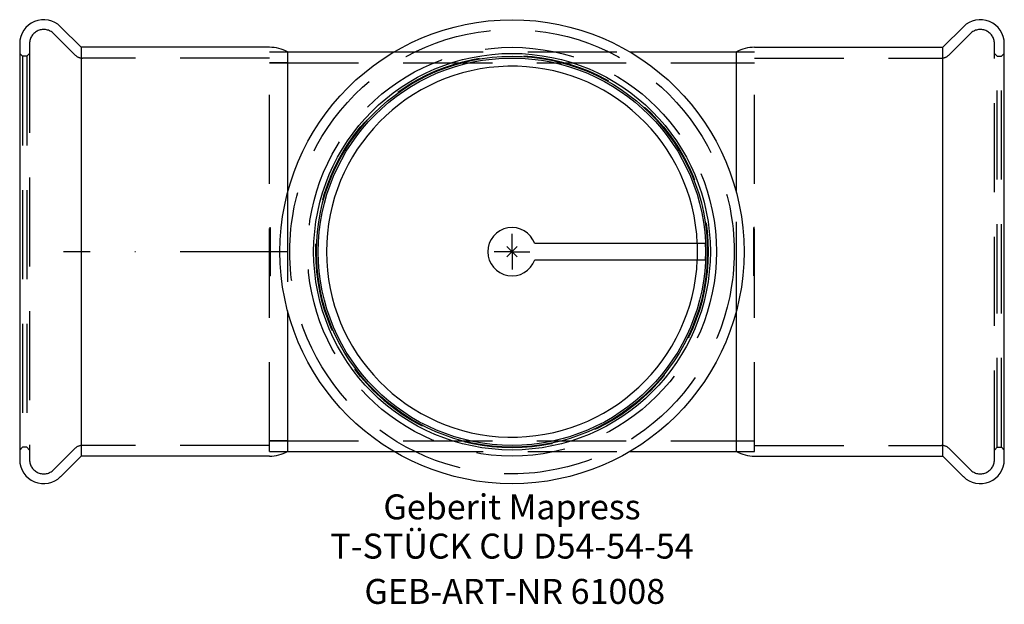
# Model space of a CAD drawing. Units: millimetres. Extents: x -69 to 69, y -49 to 33.
import ezdxf
from ezdxf.enums import TextEntityAlignment as Align

# ---------------------------------------------------------------- set-up
doc = ezdxf.new("R2010")
doc.units = ezdxf.units.MM
doc.linetypes.add('DASHDOT', pattern=[1, 0.5, -0.25, 0, -0.25])
doc.linetypes.add('DASHED', pattern=[0.75, 0.5, -0.25])
doc.layers.get('0').update_dxf_attribs({"linetype": 'CONTINUOUS'})
for name, color, linetype, lineweight in [('Arbeitspunkt(DIN)', 7, 'CONTINUOUS', 25), ('GEB-ART-NR', 1, 'CONTINUOUS', 18), ('GEB-BEZUG', 2, 'CONTINUOUS', 25), ('GEB-TEXT', 5, 'CONTINUOUS', 18)]:
    doc.layers.add(name, color=color, linetype=linetype, lineweight=lineweight)
for name, color, linetype in [('GEB-KONTUR-A', 5, 'CONTINUOUS'), ('GEB-SYMMETRIE', 3, 'DASHDOT'), ('GEB-VERDECKT', 2, 'DASHED')]:
    doc.layers.add(name, color=color, linetype=linetype)
doc.styles.get("Standard").update_dxf_attribs({"font": 'arial.ttf'})

# ---------------------------------------------------------------- blocks, each defined once
blk = doc.blocks.new('Einfügepunkt')
at = {"layer": 'GEB-BEZUG'}
for p, q in [((-0.71, -0.71), (0.71, 0.71)), ((-0.71, 0.71), (0.71, -0.71))]:
    blk.add_line(p, q, dxfattribs=at)

msp = doc.modelspace()

# ---------------------------------------------------------------- linework, layer by layer
at = {"layer": 'Arbeitspunkt(DIN)', "ltscale": 25}
for q in [(0, 2.5), (-2.5, 0), (0, -2.5), (2.5, 0)]:
    msp.add_line((0, 0), q, dxfattribs=at)
at = {"layer": 'GEB-KONTUR-A', "ltscale": 25}
for p, q in [((-60.37, 28.65), (-63.26, 31.54)), ((60.37, 28.65), (63.26, 31.54)), ((-69, 29.17), (-69, -29.16)), ((69, -29.16), (69, 29.17)), ((-34, 28.65), (-60.37, 28.65)), ((-60.37, 28.65), (-60.37, -28.65)), ((-31.45, 28), (-31.45, 8.29)), ((-31.45, 28), (-16.55, 28)), ((16.55, 28), (31.45, 28)), ((31.45, 8.29), (31.45, 28)), ((34, 28.65), (60.37, 28.65)), ((60.37, -28.65), (60.37, 28.65)), ((27.13, 1.13), (3.2, 1.13)), ((3.2, -1.13), (27.13, -1.13)), ((-31.45, -8.29), (-31.45, -28)), ((31.45, -28), (31.45, -8.29)), ((-60.37, -28.65), (-63.26, -31.54)), ((-34, -28.65), (-60.37, -28.65)), ((-31.45, -28), (-16.55, -28)), ((16.55, -28), (31.45, -28)), ((34, -28.65), (60.37, -28.65)), ((60.37, -28.65), (63.26, -31.54))]:
    msp.add_line(p, q, dxfattribs=at)
for radius in [32.52, 27.8, 27.4, 27.15]:
    msp.add_circle((0, 0), radius, dxfattribs=at)
for centre, radius, start, end in [((-65.64, 29.17), 3.36, 45, 180), ((65.64, 29.17), 3.36, 0, 135), ((-34, 23.32), 5.33, 61.3994, 90), ((34, 23.32), 5.33, 90, 118.6006), ((0, 0), 26, 2.4937, 357.5063), ((0, 0), 3.39, 19.4712, 340.5288), ((-34, -23.32), 5.33, 270, 298.6006), ((34, -23.32), 5.33, 241.3994, 270), ((-65.64, -29.16), 3.36, 180, 315), ((65.64, -29.16), 3.36, 225, 0)]:
    msp.add_arc(centre, radius, start, end, dxfattribs=at)
at = {"layer": 'GEB-SYMMETRIE', "ltscale": 25}
for p, q in [((-60.37, 0), (-62.87, 0)), ((-34, 0), (-60.37, 0)), ((-31.5, 0), (-34, 0))]:
    msp.add_line(p, q, dxfattribs=at)
at = {"layer": 'GEB-VERDECKT', "ltscale": 25}
for p, q in [((-61.26, 27.59), (-64.24, 30.57)), ((61.26, 27.59), (64.24, 30.57)), ((-67.62, 29.17), (-67.62, -29.16)), ((67.62, -29.16), (67.62, 29.17)), ((-68.6, 27.4), (-69, 27.8)), ((-68.02, 27.4), (-67.62, 27.8)), ((-34, 28), (-31.45, 28)), ((-34, -28), (-34, 28)), ((-16.55, 28), (16.55, 28)), ((31.45, 28), (34, 28)), ((34, -28), (34, 28)), ((68.02, 27.4), (67.62, 27.8)), ((68.6, 27.4), (69, 27.8)), ((-68.02, 27.4), (-68.6, 27.4)), ((-68.6, 27.4), (-68.6, -27.4)), ((-68.02, 27.4), (-68.02, -27.4)), ((-34, 27.15), (-60.2, 27.15)), ((-31.45, 26.5), (-34, 26.5)), ((-34, 26.5), (34, 26.5)), ((31.45, 26.5), (34, 26.5)), ((34, 27.15), (60.2, 27.15)), ((68.02, 27.4), (68.6, 27.4)), ((68.02, -27.4), (68.02, 27.4)), ((68.6, -27.4), (68.6, 27.4)), ((-31.45, 8.29), (-31.45, -8.29)), ((31.45, -8.29), (31.45, 8.29)), ((-34, 3.39), (-33.9, 3.39)), ((-33.9, 3.39), (-33.9, -3.39)), ((34, 3.39), (33.9, 3.39)), ((33.9, -3.39), (33.9, 3.39)), ((-34, 1.13), (-33.9, 1.13)), ((34, 1.13), (33.9, 1.13)), ((-34, -1.13), (-33.9, -1.13)), ((34, -1.13), (33.9, -1.13)), ((-34, -3.39), (-33.9, -3.39)), ((34, -3.39), (33.9, -3.39)), ((-68.6, -27.4), (-69, -27.8)), ((-68.02, -27.4), (-68.6, -27.4)), ((-68.02, -27.4), (-67.62, -27.8)), ((-61.26, -27.59), (-64.24, -30.57)), ((-34, -27.15), (-60.2, -27.15)), ((-31.45, -26.5), (-34, -26.5)), ((-34, -26.5), (34, -26.5)), ((31.45, -26.5), (34, -26.5)), ((34, -27.15), (60.2, -27.15)), ((61.26, -27.59), (64.24, -30.57)), ((68.02, -27.4), (67.62, -27.8)), ((68.02, -27.4), (68.6, -27.4)), ((68.6, -27.4), (69, -27.8)), ((-34, -28), (-31.45, -28)), ((-16.55, -28), (16.55, -28)), ((31.45, -28), (34, -28))]:
    msp.add_line(p, q, dxfattribs=at)
for radius in [31.14, 28.65, 27.5]:
    msp.add_circle((0, 0), radius, dxfattribs=at)
for centre, radius, start, end in [((-65.64, 29.17), 1.98, 45, 180), ((65.64, 29.17), 1.98, 0, 135), ((-60.2, 28.65), 1.5, 225, 270), ((60.2, 28.65), 1.5, 270, 315), ((0, 0), 26, 357.5063, 2.4937), ((0, 0), 27.15, 357.6116, 2.3884), ((-60.2, -28.65), 1.5, 90, 135), ((60.2, -28.65), 1.5, 45, 90), ((-65.64, -29.16), 1.98, 180, 315), ((65.64, -29.16), 1.98, 225, 0)]:
    msp.add_arc(centre, radius, start, end, dxfattribs=at)

# ---------------------------------------------------------------- block references
at = {"ltscale": 25}
msp.add_blockref('Einfügepunkt', (0, 0), dxfattribs=at)

# ---------------------------------------------------------------- texts
at = {"layer": 'GEB-ART-NR'}
msp.add_text('GEB-ART-NR 61008', height=3.5, dxfattribs=at).set_placement((0.39, -49.37), align=Align.CENTER)
at = {"layer": 'GEB-TEXT'}
for s, p in [('Geberit Mapress', (0, -37.52)), ('T-STÜCK CU D54-54-54', (0, -43.02))]:
    msp.add_text(s, height=3.5, dxfattribs=at).set_placement(p, align=Align.CENTER)

doc.saveas('drawing.dxf')
